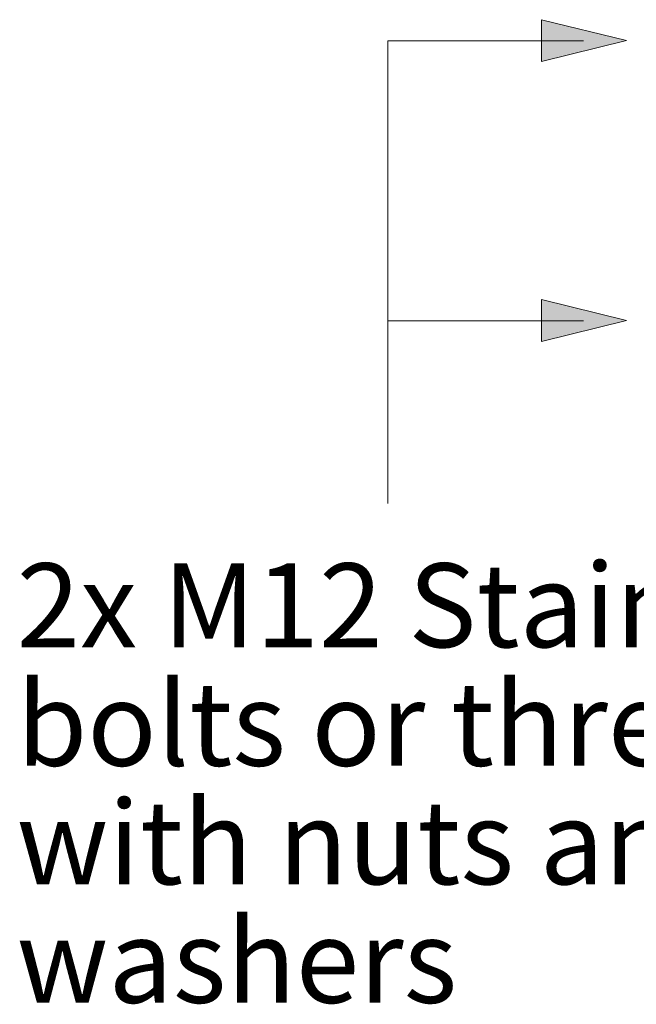
# Model space of a CAD drawing. Extents: x 187 to 466, y 264 to 801.
# Drawn here: x 187 to 249, y 348 to 448 of the extents above; entities that cross this region are included whole.
import ezdxf

# ---------------------------------------------------------------- set-up
doc = ezdxf.new("R2010")
doc.units = 0
doc.header["$MEASUREMENT"] = 0
doc.layers.add('Layer 4', color=7, linetype='Continuous')

# ---------------------------------------------------------------- blocks, each defined once
blk = doc.blocks.new('block 12')
at = {"layer": 'Layer 4', "true_color": 0xffffff}
h = blk.add_hatch(color=7, dxfattribs=at)
h.dxf.hatch_style = 2
h.paths.add_polyline_path([(239.875, 447.887), (239.876, 443.641), (248.486, 445.767)])
h = blk.add_hatch(color=7, dxfattribs=at)
h.dxf.hatch_style = 2
h.paths.add_polyline_path([(239.875, 419.561), (239.876, 415.316), (248.486, 417.442)])
at = {"layer": 'Layer 4', "lineweight": 0}
for points in [[(239.875, 447.887), (239.876, 443.641), (248.486, 445.767), (239.875, 447.887)], [(239.875, 419.561), (239.876, 415.316), (248.486, 417.442), (239.875, 419.561)]]:
    blk.add_lwpolyline(points, dxfattribs=at)
at = {"layer": 'Layer 4', "color": 250, "lineweight": 20, "true_color": 0x231f20}
blk.add_lwpolyline([(244.115, 445.73), (224.315, 445.73), (224.315, 398.904)], dxfattribs=at)
blk = doc.blocks.new('block 11')
at = {"layer": 'Layer 4', "color": 250, "lineweight": 20, "true_color": 0x231f20}
blk.add_lwpolyline([(224.315, 417.405), (244.115, 417.405)], dxfattribs=at)
at = {"layer": 'Layer 4'}
blk.add_blockref('block 12', (0, 0), dxfattribs=at)

msp = doc.modelspace()

# ---------------------------------------------------------------- block references
at = {"layer": 'Layer 4'}
msp.add_blockref('block 11', (0, 0), dxfattribs=at)

# ---------------------------------------------------------------- texts
at = {"layer": 'Layer 4', "color": 7, "true_color": 0xffffff, "char_height": 8.496, "attachment_point": 7}
for s, insert in [('\\fHelvetica Neue LT Std 57 Condensed|b0|i0|c0|p34;\\W1;2x M12 Stainless Steel ^C', (186.693, 384.353)), ('\\fHelvetica Neue LT Std 57 Condensed|b0|i0|c0|p34;\\W1;bolts or threaded rods ^C', (186.693, 372.353)), ('\\fHelvetica Neue LT Std 57 Condensed|b0|i0|c0|p34;\\W1;with nuts and 50x50x5mm ^C', (186.693, 360.353)), ('\\fHelvetica Neue LT Std 57 Condensed|b0|i0|c0|p34;\\W1;washers', (186.693, 348.353))]:
    msp.add_mtext(s, dxfattribs=dict(at, insert=insert))

doc.saveas('drawing.dxf')
